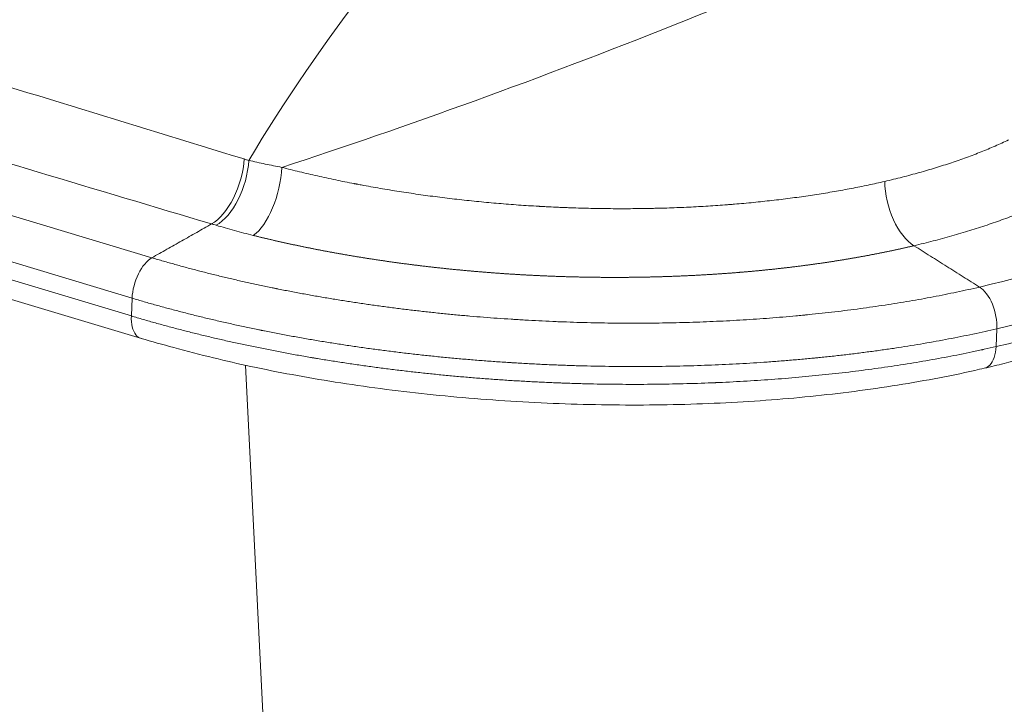
# Model space of a CAD drawing. Units: inches. Extents: x 0.2 to 16.3, y 0.2 to 11.4.
# Drawn here: x 10.7 to 11.1, y 5.2 to 5.5 of the extents above; entities that cross this region are included whole.
import ezdxf

# ---------------------------------------------------------------- set-up
doc = ezdxf.new("R2010")
doc.units = ezdxf.units.IN
doc.header["$MEASUREMENT"] = 0
doc.layers.add('1', color=7, linetype='Continuous', true_color=0xffffff)

msp = doc.modelspace()

# ---------------------------------------------------------------- linework, layer by layer
at = {"layer": '1', "color": 27, "linetype": 'Continuous', "lineweight": 18}
for p, q in [((10.540913, 5.470734), (10.733447, 5.412942)), ((10.725651, 5.397026), (10.515055, 5.460239)), ((10.514756, 5.453236), (10.725352, 5.390023)), ((10.533614, 5.439861), (10.729329, 5.381114)), ((10.725651, 5.397026), (10.725352, 5.390023)), ((11.065907, 5.377969), (11.066207, 5.384972)), ((10.779144, 5.191684), (10.77037, 5.370631))]:
    msp.add_line(p, q, dxfattribs=at)
for centre, major_axis, ratio, start_param, end_param in [((10.892676, 5.506715), (0.150566, 0.17744), 0.2832522, 0.5932621, 2.1155337), ((10.892676, 5.506715), (0.216626, 0.082275), 0.0813264, 4.1594841, 5.632756), ((10.654814, 5.597177), (-2.849083, 0.876167), 0.0353202, 1.5741555, 1.622037), ((10.654405, 5.577033), (-2.851314, 0.855826), 0.038656, 1.5704885, 1.61837), ((10.759202, 5.445839), (0.006306, 0.021126), 0.5138402, 3.6348543, 5.1201586), ((10.773841, 5.441843), (0.005312, 0.021398), 0.4399201, 3.6125331, 5.1363195), ((10.90733, 5.488056), (-0.262609, 0.011237), 0.377996, 2.2042839, 2.5497254), ((10.906807, 5.475829), (0.275339, -0.011781), 0.377996, 5.3458766, 5.6913181), ((10.906507, 5.468826), (-0.275339, 0.011781), 0.377996, 2.2042839, 2.5497254)]:
    msp.add_ellipse(centre, major_axis=major_axis, ratio=ratio, start_param=start_param, end_param=end_param, dxfattribs=at)
for points, degree in [([(11.022023, 5.442979), (11.023197, 5.44325), (11.025523, 5.443802), (11.028952, 5.444656), (11.032321, 5.445535), (11.035631, 5.44644), (11.038881, 5.44737), (11.042072, 5.448325), (11.045205, 5.449306), (11.048278, 5.450312), (11.051293, 5.451343), (11.054249, 5.452399), (11.057146, 5.45348), (11.059985, 5.454587), (11.062763, 5.455719), (11.065482, 5.456876), (11.068141, 5.458059), (11.069874, 5.458865), (11.07073, 5.459273)], 3), ([(10.769833, 5.451803), (10.770445, 5.451616), (10.771057, 5.451429), (10.771668, 5.451242)], 3), ([(10.771668, 5.451242), (10.772716, 5.450997), (10.774826, 5.450515), (10.778038, 5.44982), (10.781296, 5.449151), (10.783498, 5.448724), (10.784607, 5.448514)], 3), ([(11.086933, 5.435663), (11.085995, 5.435216), (11.084096, 5.434331), (11.081182, 5.433032), (11.078202, 5.43176), (11.075157, 5.430515), (11.072047, 5.429296), (11.068872, 5.428105), (11.065633, 5.42694), (11.062329, 5.425802), (11.058961, 5.424691), (11.055528, 5.423607), (11.052031, 5.422549), (11.04847, 5.421518), (11.044843, 5.420514), (11.041151, 5.419537), (11.037394, 5.418587), (11.034845, 5.417972), (11.033559, 5.417669)], 3), ([(10.756956, 5.426238), (10.733447, 5.412942)], 1), ([(10.773378, 5.421714), (10.772127, 5.422025), (10.769642, 5.422656), (10.765967, 5.423635), (10.762346, 5.424645), (10.759968, 5.425339), (10.758787, 5.425692)], 3), ([(11.033559, 5.417669), (11.059361, 5.4014)], 1)]:
    msp.add_open_spline(points, degree=degree, dxfattribs=at)
for points, knots in [([(10.756956, 5.426238), (10.760064, 5.428009), (10.763196, 5.431705), (10.767911, 5.441065), (10.76947, 5.446682), (10.769833, 5.451803)], [0, 0, 0, 0, 0.5, 0.5, 1, 1, 1, 1]), ([(10.784607, 5.448514), (10.785756, 5.448216), (10.788065, 5.447628), (10.791557, 5.446768), (10.79508, 5.445931), (10.797448, 5.445389), (10.799826, 5.444854), (10.802214, 5.444327), (10.805825, 5.443559), (10.809467, 5.442814), (10.811914, 5.442333), (10.81322, 5.442081), (10.813296, 5.442066), (10.81345, 5.442037), (10.813527, 5.442022), (10.813757, 5.441978), (10.814219, 5.44189), (10.815296, 5.441685), (10.817453, 5.441282), (10.820543, 5.440722), (10.824266, 5.440076), (10.826756, 5.439663), (10.829252, 5.439258), (10.830502, 5.439059), (10.833007, 5.438671), (10.835516, 5.438292), (10.839293, 5.437747), (10.843085, 5.437228), (10.84689, 5.436734), (10.850708, 5.436265), (10.85454, 5.435821), (10.858386, 5.435402), (10.860959, 5.43514), (10.863537, 5.434886), (10.864828, 5.434763), (10.867415, 5.434526), (10.870006, 5.434297), (10.873907, 5.43398), (10.877822, 5.433688), (10.88175, 5.433422), (10.884379, 5.433262), (10.885778, 5.433181), (10.885902, 5.433174), (10.886025, 5.433167), (10.886107, 5.433162), (10.886313, 5.433151), (10.886848, 5.433121), (10.888, 5.433057), (10.890302, 5.432937), (10.892927, 5.432813), (10.895548, 5.432703), (10.896857, 5.432652), (10.89882, 5.43258), (10.901433, 5.432492), (10.905343, 5.432387), (10.909244, 5.432309), (10.913136, 5.432257), (10.917019, 5.432233), (10.920892, 5.432235), (10.924756, 5.432263), (10.927326, 5.4323), (10.929251, 5.432334), (10.930534, 5.432359), (10.933096, 5.432417), (10.936293, 5.432507), (10.940121, 5.432642), (10.943938, 5.432804), (10.947747, 5.432993), (10.951546, 5.433208), (10.955336, 5.433451), (10.957856, 5.433632), (10.959193, 5.433733), (10.959272, 5.433739), (10.959429, 5.433751), (10.959665, 5.433768), (10.960215, 5.433811), (10.961313, 5.433897), (10.963502, 5.434074), (10.966609, 5.434344), (10.970306, 5.434693), (10.973972, 5.435068), (10.977607, 5.435468), (10.98121, 5.435894), (10.984783, 5.436345), (10.988324, 5.436821), (10.990664, 5.437155), (10.992994, 5.437498), (10.994154, 5.437673), (10.996464, 5.438032), (10.998763, 5.4384), (11.00218, 5.438977), (11.005567, 5.439579), (11.008922, 5.440207), (11.012247, 5.44086), (11.015539, 5.441539), (11.0188, 5.442244), (11.020953, 5.442731), (11.022023, 5.442979)], [0, 0, 0, 0, 0.015625, 0.03125, 0.046875, 0.0625, 0.0625, 0.078125, 0.09375, 0.109375, 0.125, 0.125, 0.1259766, 0.1259766, 0.1269531, 0.1269531, 0.1289063, 0.1328125, 0.140625, 0.15625, 0.171875, 0.1875, 0.1875, 0.203125, 0.203125, 0.21875, 0.234375, 0.25, 0.265625, 0.28125, 0.296875, 0.3125, 0.328125, 0.328125, 0.34375, 0.34375, 0.359375, 0.375, 0.390625, 0.40625, 0.421875, 0.421875, 0.4228516, 0.4233398, 0.4233398, 0.4238281, 0.4257813, 0.4296875, 0.4375, 0.453125, 0.4609375, 0.46875, 0.46875, 0.484375, 0.5, 0.515625, 0.53125, 0.546875, 0.5625, 0.578125, 0.59375, 0.59375, 0.6015625, 0.609375, 0.625, 0.640625, 0.65625, 0.671875, 0.6875, 0.703125, 0.71875, 0.71875, 0.7197266, 0.7197266, 0.7207031, 0.7226563, 0.7265625, 0.734375, 0.75, 0.765625, 0.78125, 0.796875, 0.8125, 0.828125, 0.84375, 0.859375, 0.859375, 0.875, 0.875, 0.890625, 0.90625, 0.921875, 0.9375, 0.953125, 0.96875, 0.984375, 1, 1, 1, 1]), ([(11.033559, 5.417669), (11.030494, 5.41958), (11.027562, 5.42328), (11.023366, 5.432486), (11.02212, 5.437954), (11.022023, 5.442979)], [0, 0, 0, 0, 0.5, 0.5, 1, 1, 1, 1]), ([(10.758787, 5.425692), (10.758482, 5.425783), (10.758024, 5.42592), (10.757567, 5.426056), (10.757261, 5.426147), (10.757109, 5.426193), (10.756956, 5.426238)], [0, 0, 0, 0, 0.5, 0.75, 0.75, 1, 1, 1, 1]), ([(11.033559, 5.417669), (11.033379, 5.417626), (11.033199, 5.417584), (11.032839, 5.4175), (11.032659, 5.417458), (11.032298, 5.417374), (11.032118, 5.417332), (11.031756, 5.417249), (11.031576, 5.417207), (11.031214, 5.417124), (11.031033, 5.417083), (11.03067, 5.417), (11.030489, 5.416959), (11.030126, 5.416877), (11.029945, 5.416836), (11.029581, 5.416754), (11.029399, 5.416714), (11.029035, 5.416633), (11.028853, 5.416592), (11.028488, 5.416511), (11.028306, 5.416471), (11.027941, 5.416391), (11.027758, 5.416351), (11.027393, 5.416271), (11.02721, 5.416231), (11.026843, 5.416151), (11.02666, 5.416112), (11.026293, 5.416033), (11.02611, 5.415993), (11.025743, 5.415915), (11.025559, 5.415875), (11.025191, 5.415797), (11.025007, 5.415758), (11.024639, 5.41568), (11.024454, 5.415642), (11.024086, 5.415564), (11.023901, 5.415526), (11.023532, 5.415449), (11.023347, 5.41541), (11.022977, 5.415334), (11.022792, 5.415296), (11.022421, 5.41522), (11.022236, 5.415182), (11.021865, 5.415106), (11.021679, 5.415069), (11.021308, 5.414993), (11.021122, 5.414956), (11.02075, 5.414881), (11.020563, 5.414844), (11.020191, 5.41477), (11.020004, 5.414733), (11.019631, 5.414659), (11.019445, 5.414622), (11.019071, 5.414548), (11.018884, 5.414512), (11.01851, 5.414439), (11.018323, 5.414402), (11.017948, 5.41433), (11.01776, 5.414294), (11.017385, 5.414221), (11.017197, 5.414185), (11.016822, 5.414114), (11.016634, 5.414078), (11.016257, 5.414007), (11.016069, 5.413971), (11.015692, 5.4139), (11.015504, 5.413865), (11.015127, 5.413794), (11.014938, 5.413759), (11.01456, 5.413689), (11.014371, 5.413654), (11.013993, 5.413585), (11.013803, 5.41355), (11.013425, 5.413481), (11.013235, 5.413446), (11.012856, 5.413378), (11.012666, 5.413343), (11.012286, 5.413275), (11.012096, 5.413241), (11.011716, 5.413173), (11.011525, 5.413139), (11.011144, 5.413072), (11.010954, 5.413038), (11.010572, 5.412971), (11.010382, 5.412938), (11.01, 5.412871), (11.009809, 5.412838), (11.009426, 5.412772), (11.009235, 5.412739), (11.008852, 5.412673), (11.00866, 5.41264), (11.008277, 5.412575), (11.008085, 5.412542), (11.007701, 5.412478), (11.007509, 5.412445), (11.007125, 5.412381), (11.006932, 5.412349), (11.006547, 5.412285), (11.006355, 5.412253), (11.005969, 5.412189), (11.005777, 5.412157), (11.005391, 5.412094), (11.005198, 5.412063), (11.004811, 5.412), (11.004618, 5.411969), (11.004231, 5.411906), (11.004037, 5.411875), (11.00365, 5.411813), (11.003456, 5.411782), (11.003068, 5.411721), (11.002874, 5.41169), (11.002486, 5.411629), (11.002291, 5.411599), (11.001903, 5.411538), (11.001708, 5.411508), (11.001319, 5.411448), (11.001124, 5.411418), (11.000734, 5.411358), (11.000539, 5.411328), (11.000148, 5.411269), (10.999953, 5.411239), (10.999562, 5.41118), (10.999367, 5.411151), (10.998975, 5.411092), (10.99878, 5.411063), (10.998388, 5.411005), (10.998192, 5.410976), (10.997799, 5.410918), (10.997603, 5.41089), (10.99721, 5.410832), (10.997014, 5.410804), (10.99662, 5.410747), (10.996424, 5.410719), (10.99603, 5.410662), (10.995833, 5.410634), (10.995438, 5.410578), (10.995241, 5.41055), (10.994846, 5.410495), (10.994649, 5.410467), (10.994254, 5.410412), (10.994056, 5.410385), (10.99366, 5.41033), (10.993462, 5.410303), (10.993066, 5.410248), (10.992868, 5.410221), (10.992471, 5.410168), (10.992273, 5.410141), (10.991875, 5.410087), (10.991677, 5.410061), (10.991279, 5.410008), (10.99108, 5.409981), (10.990682, 5.409929), (10.990483, 5.409903), (10.990084, 5.40985), (10.989885, 5.409824), (10.989486, 5.409773), (10.989286, 5.409747), (10.988887, 5.409696), (10.988687, 5.40967), (10.988287, 5.409619), (10.988086, 5.409594), (10.987686, 5.409544), (10.987486, 5.409518), (10.987085, 5.409468), (10.986884, 5.409443), (10.986482, 5.409394), (10.986282, 5.409369), (10.98588, 5.40932), (10.985679, 5.409296), (10.985276, 5.409247), (10.985075, 5.409223), (10.984672, 5.409174), (10.98447, 5.40915), (10.984067, 5.409102), (10.983865, 5.409078), (10.983462, 5.409031), (10.983259, 5.409007), (10.982855, 5.40896), (10.982653, 5.408937), (10.982248, 5.40889), (10.982046, 5.408867), (10.98164, 5.408821), (10.981438, 5.408798), (10.981032, 5.408752), (10.980829, 5.40873), (10.980423, 5.408684), (10.98022, 5.408662), (10.979813, 5.408617), (10.97961, 5.408594), (10.979203, 5.40855), (10.978999, 5.408528), (10.978591, 5.408484), (10.978387, 5.408462), (10.977979, 5.408418), (10.977775, 5.408397), (10.977367, 5.408353), (10.977162, 5.408332), (10.976754, 5.408289), (10.976549, 5.408268), (10.97614, 5.408226), (10.975935, 5.408205), (10.975525, 5.408163), (10.97532, 5.408142), (10.974909, 5.4081), (10.974704, 5.40808), (10.974293, 5.408039), (10.974088, 5.408018), (10.973677, 5.407978), (10.973471, 5.407958), (10.973059, 5.407917), (10.972853, 5.407897), (10.972441, 5.407858), (10.972235, 5.407838), (10.971822, 5.407799), (10.971616, 5.407779), (10.971203, 5.40774), (10.970996, 5.407721), (10.970582, 5.407682), (10.970376, 5.407663), (10.969962, 5.407625), (10.969754, 5.407606), (10.96934, 5.407569), (10.969133, 5.40755), (10.968718, 5.407513), (10.96851, 5.407494), (10.968095, 5.407458), (10.967887, 5.407439), (10.967471, 5.407403), (10.967263, 5.407385), (10.966847, 5.407349), (10.966639, 5.407331), (10.966222, 5.407296), (10.966013, 5.407278), (10.965596, 5.407243), (10.965387, 5.407226), (10.965076, 5.4072), (10.964974, 5.407192), (10.964659, 5.407166), (10.964447, 5.407149), (10.964023, 5.407114), (10.963811, 5.407097), (10.963386, 5.407063), (10.963174, 5.407046), (10.962749, 5.407013), (10.962537, 5.406996), (10.962112, 5.406963), (10.961899, 5.406947), (10.961474, 5.406914), (10.961262, 5.406898), (10.960837, 5.406866), (10.960624, 5.40685), (10.960198, 5.406819), (10.959986, 5.406803), (10.95956, 5.406772), (10.959347, 5.406757), (10.958922, 5.406726), (10.958709, 5.406711), (10.958283, 5.406681), (10.95807, 5.406666), (10.957644, 5.406636), (10.957431, 5.406621), (10.957005, 5.406592), (10.956792, 5.406577), (10.956365, 5.406549), (10.956152, 5.406534), (10.955725, 5.406506), (10.955512, 5.406492), (10.955086, 5.406464), (10.954872, 5.40645), (10.954445, 5.406423), (10.954232, 5.406409), (10.953805, 5.406382), (10.953591, 5.406369), (10.953164, 5.406343), (10.952951, 5.40633), (10.952523, 5.406304), (10.95231, 5.406291), (10.951882, 5.406265), (10.951668, 5.406252), (10.951241, 5.406227), (10.951027, 5.406215), (10.950599, 5.40619), (10.950385, 5.406178), (10.949957, 5.406154), (10.949743, 5.406142), (10.949315, 5.406118), (10.949101, 5.406107), (10.948673, 5.406083), (10.948459, 5.406072), (10.94803, 5.406049), (10.947816, 5.406038), (10.947388, 5.406016), (10.947173, 5.406004), (10.946745, 5.405983), (10.94653, 5.405972), (10.946101, 5.40595), (10.945887, 5.40594), (10.945458, 5.405919), (10.945244, 5.405909), (10.944814, 5.405888), (10.9446, 5.405878), (10.944171, 5.405858), (10.943956, 5.405848), (10.943527, 5.405828), (10.943312, 5.405819), (10.942882, 5.4058), (10.942668, 5.40579), (10.942238, 5.405772), (10.942023, 5.405762), (10.941593, 5.405744), (10.941378, 5.405735), (10.940948, 5.405717), (10.940733, 5.405709), (10.940303, 5.405691), (10.940088, 5.405683), (10.939658, 5.405666), (10.939443, 5.405658), (10.939012, 5.405641), (10.938797, 5.405633), (10.938367, 5.405617), (10.938151, 5.405609), (10.937721, 5.405594), (10.937505, 5.405586), (10.937075, 5.405571), (10.936859, 5.405564), (10.936428, 5.405549), (10.936213, 5.405542), (10.935782, 5.405528), (10.935566, 5.405521), (10.935135, 5.405507), (10.93492, 5.405501), (10.934488, 5.405487), (10.934273, 5.405481), (10.933841, 5.405468), (10.933625, 5.405462), (10.933194, 5.40545), (10.932978, 5.405444), (10.932546, 5.405432), (10.93233, 5.405426), (10.931899, 5.405415), (10.931683, 5.405409), (10.931251, 5.405398), (10.931035, 5.405393), (10.930603, 5.405382), (10.930387, 5.405377), (10.929955, 5.405367), (10.929738, 5.405362), (10.929306, 5.405352), (10.92909, 5.405348), (10.928658, 5.405339), (10.928441, 5.405334), (10.928009, 5.405325), (10.927792, 5.405321), (10.92736, 5.405313), (10.927143, 5.405309), (10.926711, 5.405301), (10.926494, 5.405297), (10.926061, 5.40529), (10.925845, 5.405286), (10.925412, 5.40528), (10.925195, 5.405276), (10.924762, 5.40527), (10.924546, 5.405267), (10.924112, 5.405261), (10.923896, 5.405258), (10.923462, 5.405252), (10.923246, 5.40525), (10.922812, 5.405244), (10.922595, 5.405242), (10.922162, 5.405237), (10.921945, 5.405235), (10.921511, 5.405231), (10.921294, 5.405229), (10.920861, 5.405225), (10.920644, 5.405223), (10.92021, 5.40522), (10.919993, 5.405219), (10.919559, 5.405216), (10.919342, 5.405214), (10.918907, 5.405212), (10.91869, 5.405211), (10.918256, 5.405209), (10.918039, 5.405208), (10.917604, 5.405206), (10.917387, 5.405206), (10.916953, 5.405205), (10.916736, 5.405204), (10.916301, 5.405204), (10.916084, 5.405204), (10.915649, 5.405203), (10.915432, 5.405203), (10.914997, 5.405204), (10.914779, 5.405204), (10.914344, 5.405205), (10.914127, 5.405205), (10.913692, 5.405206), (10.913474, 5.405207), (10.913039, 5.405209), (10.912822, 5.40521), (10.912387, 5.405212), (10.912169, 5.405213), (10.911734, 5.405215), (10.911516, 5.405217), (10.911081, 5.40522), (10.910863, 5.405221), (10.910427, 5.405225), (10.91021, 5.405227), (10.909774, 5.40523), (10.909556, 5.405232), (10.90912, 5.405237), (10.908903, 5.405239), (10.908467, 5.405244), (10.908249, 5.405246), (10.907813, 5.405251), (10.907595, 5.405254), (10.907159, 5.40526), (10.906941, 5.405263), (10.906505, 5.405269), (10.906287, 5.405272), (10.905851, 5.405279), (10.905633, 5.405282), (10.905196, 5.405289), (10.904978, 5.405293), (10.904542, 5.4053), (10.904324, 5.405304), (10.903887, 5.405312), (10.903669, 5.405316), (10.903232, 5.405324), (10.903014, 5.405329), (10.902577, 5.405337), (10.902359, 5.405342), (10.901922, 5.405351), (10.901704, 5.405356), (10.901267, 5.405366), (10.901049, 5.405371), (10.900612, 5.405381), (10.900393, 5.405386), (10.899956, 5.405396), (10.899738, 5.405402), (10.899301, 5.405413), (10.899082, 5.405419), (10.898645, 5.40543), (10.898427, 5.405436), (10.897989, 5.405448), (10.897771, 5.405454), (10.897333, 5.405466), (10.897115, 5.405473), (10.896677, 5.405485), (10.896459, 5.405492), (10.896021, 5.405505), (10.895802, 5.405512), (10.895365, 5.405526), (10.895146, 5.405533), (10.894708, 5.405547), (10.89449, 5.405554), (10.894052, 5.405569), (10.893833, 5.405576), (10.893395, 5.405591), (10.893176, 5.405599), (10.892738, 5.405614), (10.892519, 5.405622), (10.892081, 5.405638), (10.891862, 5.405646), (10.891424, 5.405663), (10.891205, 5.405671), (10.890767, 5.405688), (10.890548, 5.405697), (10.89011, 5.405714), (10.889891, 5.405723), (10.889453, 5.405741), (10.889233, 5.40575), (10.888795, 5.405768), (10.888576, 5.405777), (10.888137, 5.405796), (10.887918, 5.405805), (10.88748, 5.405824), (10.88726, 5.405834), (10.886822, 5.405854), (10.886603, 5.405864), (10.886164, 5.405884), (10.885945, 5.405894), (10.885506, 5.405914), (10.885287, 5.405925), (10.884932, 5.405942), (10.884796, 5.405948), (10.884438, 5.405965), (10.884215, 5.405976), (10.88377, 5.405998), (10.883548, 5.40601), (10.883103, 5.406032), (10.88288, 5.406043), (10.882436, 5.406066), (10.882213, 5.406078), (10.881769, 5.406101), (10.881547, 5.406113), (10.881103, 5.406137), (10.880881, 5.406149), (10.880437, 5.406173), (10.880215, 5.406185), (10.879771, 5.40621), (10.87955, 5.406223), (10.879106, 5.406248), (10.878885, 5.40626), (10.878441, 5.406286), (10.87822, 5.406299), (10.877777, 5.406325), (10.877556, 5.406338), (10.877113, 5.406365), (10.876892, 5.406378), (10.876449, 5.406405), (10.876228, 5.406418), (10.875786, 5.406446), (10.875565, 5.40646), (10.875123, 5.406487), (10.874902, 5.406501), (10.87446, 5.40653), (10.87424, 5.406544), (10.873798, 5.406573), (10.873577, 5.406587), (10.873136, 5.406616), (10.872916, 5.406631), (10.872475, 5.406661), (10.872254, 5.406676), (10.871814, 5.406706), (10.871594, 5.406721), (10.871153, 5.406751), (10.870933, 5.406767), (10.870493, 5.406797), (10.870273, 5.406813), (10.869833, 5.406844), (10.869613, 5.40686), (10.869173, 5.406892), (10.868954, 5.406908), (10.868514, 5.40694), (10.868294, 5.406956), (10.867855, 5.406989), (10.867636, 5.407006), (10.867197, 5.407039), (10.866978, 5.407055), (10.866539, 5.407089), (10.86632, 5.407106), (10.865881, 5.40714), (10.865662, 5.407157), (10.865224, 5.407191), (10.865005, 5.407209), (10.864567, 5.407244), (10.864348, 5.407261), (10.863911, 5.407296), (10.863692, 5.407314), (10.863255, 5.40735), (10.863036, 5.407368), (10.862599, 5.407404), (10.86238, 5.407422), (10.861944, 5.407459), (10.861725, 5.407477), (10.861289, 5.407514), (10.86107, 5.407533), (10.860634, 5.40757), (10.860416, 5.407589), (10.85998, 5.407627), (10.859762, 5.407646), (10.859326, 5.407684), (10.859108, 5.407704), (10.858673, 5.407742), (10.858455, 5.407762), (10.85802, 5.407801), (10.857802, 5.407821), (10.857367, 5.40786), (10.85715, 5.40788), (10.856715, 5.40792), (10.856498, 5.407941), (10.856063, 5.407981), (10.855846, 5.408001), (10.855412, 5.408042), (10.855195, 5.408063), (10.854761, 5.408104), (10.854544, 5.408125), (10.854111, 5.408167), (10.853894, 5.408188), (10.85346, 5.40823), (10.853244, 5.408251), (10.852811, 5.408294), (10.852594, 5.408315), (10.852161, 5.408358), (10.851945, 5.40838), (10.851512, 5.408423), (10.851296, 5.408445), (10.850864, 5.408489), (10.850648, 5.408511), (10.850216, 5.408556), (10.85, 5.408578), (10.849568, 5.408623), (10.849352, 5.408645), (10.848921, 5.40869), (10.848705, 5.408713), (10.848274, 5.408759), (10.848058, 5.408782), (10.847627, 5.408828), (10.847412, 5.408851), (10.846981, 5.408897), (10.846766, 5.408921), (10.846336, 5.408968), (10.846121, 5.408991), (10.84569, 5.409038), (10.845475, 5.409062), (10.845046, 5.40911), (10.844831, 5.409134), (10.844401, 5.409182), (10.844187, 5.409206), (10.843757, 5.409255), (10.843543, 5.409279), (10.843114, 5.409328), (10.842899, 5.409353), (10.842471, 5.409402), (10.842256, 5.409427), (10.841828, 5.409477), (10.841614, 5.409502), (10.841186, 5.409552), (10.840972, 5.409578), (10.840544, 5.409628), (10.84033, 5.409654), (10.839902, 5.409705), (10.839688, 5.409731), (10.839261, 5.409782), (10.839048, 5.409808), (10.838621, 5.40986), (10.838407, 5.409886), (10.83798, 5.409939), (10.837767, 5.409965), (10.837341, 5.410018), (10.837127, 5.410044), (10.836701, 5.410098), (10.836488, 5.410124), (10.836062, 5.410178), (10.83585, 5.410205), (10.835424, 5.410259), (10.835211, 5.410286), (10.834786, 5.410341), (10.834573, 5.410368), (10.834148, 5.410423), (10.833936, 5.410451), (10.833511, 5.410506), (10.833299, 5.410534), (10.832875, 5.41059), (10.832662, 5.410618), (10.832238, 5.410674), (10.832026, 5.410702), (10.831602, 5.410759), (10.831391, 5.410787), (10.830967, 5.410844), (10.830755, 5.410873), (10.830332, 5.41093), (10.830121, 5.410959), (10.829698, 5.411017), (10.829486, 5.411046), (10.829064, 5.411104), (10.828852, 5.411134), (10.82843, 5.411192), (10.828219, 5.411222), (10.827797, 5.411281), (10.827586, 5.411311), (10.827164, 5.41137), (10.826953, 5.4114), (10.826532, 5.41146), (10.826321, 5.41149), (10.8259, 5.411551), (10.82569, 5.411581), (10.825269, 5.411642), (10.825058, 5.411672), (10.824638, 5.411734), (10.824428, 5.411764), (10.824007, 5.411826), (10.823797, 5.411857), (10.823377, 5.411919), (10.823167, 5.41195), (10.822748, 5.412013), (10.822538, 5.412044), (10.822119, 5.412107), (10.821909, 5.412139), (10.82149, 5.412202), (10.821281, 5.412234), (10.820862, 5.412298), (10.820653, 5.41233), (10.820234, 5.412394), (10.820025, 5.412426), (10.819607, 5.412491), (10.819398, 5.412523), (10.81898, 5.412588), (10.818771, 5.412621), (10.818354, 5.412686), (10.818145, 5.412719), (10.817728, 5.412785), (10.817519, 5.412818), (10.817103, 5.412884), (10.816894, 5.412918), (10.816478, 5.412984), (10.816269, 5.413018), (10.815853, 5.413085), (10.815645, 5.413119), (10.815229, 5.413186), (10.815021, 5.41322), (10.814606, 5.413288), (10.814398, 5.413322), (10.813983, 5.413391), (10.813775, 5.413425), (10.81336, 5.413494), (10.813153, 5.413528), (10.812738, 5.413598), (10.812531, 5.413632), (10.812117, 5.413702), (10.811909, 5.413737), (10.811495, 5.413807), (10.811289, 5.413842), (10.810875, 5.413913), (10.810668, 5.413948), (10.810255, 5.414019), (10.810048, 5.414055), (10.809635, 5.414126), (10.809429, 5.414162), (10.809016, 5.414234), (10.80881, 5.41427), (10.808397, 5.414342), (10.808191, 5.414378), (10.807779, 5.414451), (10.807573, 5.414487), (10.807161, 5.41456), (10.806955, 5.414597), (10.806544, 5.41467), (10.806338, 5.414707), (10.805927, 5.414781), (10.805722, 5.414818), (10.80532, 5.41489), (10.805125, 5.414926), (10.804723, 5.414999), (10.804517, 5.415037), (10.804106, 5.415112), (10.803901, 5.41515), (10.80349, 5.415225), (10.803285, 5.415263), (10.802875, 5.415339), (10.80267, 5.415378), (10.802261, 5.415454), (10.802056, 5.415492), (10.801647, 5.415569), (10.801443, 5.415608), (10.801035, 5.415685), (10.80083, 5.415724), (10.800422, 5.415801), (10.800219, 5.41584), (10.799811, 5.415918), (10.799608, 5.415957), (10.799201, 5.416036), (10.798997, 5.416075), (10.798591, 5.416154), (10.798388, 5.416193), (10.797982, 5.416273), (10.797779, 5.416312), (10.797374, 5.416392), (10.797171, 5.416432), (10.796766, 5.416512), (10.796564, 5.416552), (10.79616, 5.416632), (10.795958, 5.416673), (10.795554, 5.416753), (10.795352, 5.416794), (10.794949, 5.416875), (10.794747, 5.416916), (10.794344, 5.416997), (10.794143, 5.417038), (10.793741, 5.41712), (10.79354, 5.417161), (10.793138, 5.417243), (10.792937, 5.417284), (10.792536, 5.417367), (10.792335, 5.417409), (10.791935, 5.417492), (10.791734, 5.417533), (10.791334, 5.417617), (10.791134, 5.417659), (10.790734, 5.417742), (10.790535, 5.417784), (10.790135, 5.417869), (10.789936, 5.417911), (10.789537, 5.417995), (10.789338, 5.418038), (10.78894, 5.418123), (10.788741, 5.418165), (10.788343, 5.418251), (10.788145, 5.418294), (10.787748, 5.418379), (10.787549, 5.418422), (10.787153, 5.418509), (10.786954, 5.418552), (10.786558, 5.418638), (10.786361, 5.418682), (10.785965, 5.418769), (10.785767, 5.418812), (10.785372, 5.418899), (10.785175, 5.418943), (10.784781, 5.419031), (10.784583, 5.419075), (10.78419, 5.419163), (10.783993, 5.419207), (10.783599, 5.419295), (10.783403, 5.41934), (10.78301, 5.419429), (10.782814, 5.419473), (10.782421, 5.419562), (10.782225, 5.419607), (10.781833, 5.419697), (10.781638, 5.419742), (10.781246, 5.419832), (10.781051, 5.419877), (10.78066, 5.419967), (10.780465, 5.420012), (10.780074, 5.420103), (10.77988, 5.420149), (10.77949, 5.42024), (10.779295, 5.420285), (10.778906, 5.420377), (10.778712, 5.420423), (10.778323, 5.420515), (10.778129, 5.420561), (10.777741, 5.420653), (10.777547, 5.420699), (10.777159, 5.420792), (10.776966, 5.420838), (10.776579, 5.420931), (10.776385, 5.420978), (10.775999, 5.421071), (10.775806, 5.421118), (10.77542, 5.421212), (10.775227, 5.421259), (10.774841, 5.421353), (10.774649, 5.4214), (10.774264, 5.421495), (10.774072, 5.421542), (10.773712, 5.421631), (10.773545, 5.421672), (10.773378, 5.421714)], [0, 0, 0, 0, 0.002395, 0.002395, 0.0047898, 0.0047898, 0.0071846, 0.0071846, 0.0095794, 0.0095794, 0.0119743, 0.0119743, 0.0143691, 0.0143691, 0.016764, 0.016764, 0.0191588, 0.0191588, 0.0215537, 0.0215537, 0.0239485, 0.0239485, 0.0263433, 0.0263433, 0.0287381, 0.0287381, 0.0311329, 0.0311329, 0.0335276, 0.0335276, 0.0359223, 0.0359223, 0.038317, 0.038317, 0.0407116, 0.0407116, 0.0431062, 0.0431062, 0.0455007, 0.0455007, 0.0478952, 0.0478952, 0.0502896, 0.0502896, 0.0526839, 0.0526839, 0.0550782, 0.0550782, 0.0574724, 0.0574724, 0.0598665, 0.0598665, 0.0622606, 0.0622606, 0.0646545, 0.0646545, 0.0670484, 0.0670484, 0.0694422, 0.0694422, 0.0718359, 0.0718359, 0.0742294, 0.0742294, 0.0766229, 0.0766229, 0.0790163, 0.0790163, 0.0814095, 0.0814095, 0.0838026, 0.0838026, 0.0861956, 0.0861956, 0.0885885, 0.0885885, 0.0909812, 0.0909812, 0.0933738, 0.0933738, 0.0957663, 0.0957663, 0.0981586, 0.0981586, 0.1005507, 0.1005507, 0.1029427, 0.1029427, 0.1053346, 0.1053346, 0.1077263, 0.1077263, 0.1101178, 0.1101178, 0.1125091, 0.1125091, 0.1149003, 0.1149003, 0.1172912, 0.1172912, 0.119682, 0.119682, 0.1220727, 0.1220727, 0.1244631, 0.1244631, 0.1268533, 0.1268533, 0.1292433, 0.1292433, 0.1316331, 0.1316331, 0.1340227, 0.1340227, 0.1364121, 0.1364121, 0.1388012, 0.1388012, 0.1411902, 0.1411902, 0.1435789, 0.1435789, 0.1459673, 0.1459673, 0.1483556, 0.1483556, 0.1507436, 0.1507436, 0.1531313, 0.1531313, 0.1555188, 0.1555188, 0.1579061, 0.1579061, 0.1602931, 0.1602931, 0.1626798, 0.1626798, 0.1650662, 0.1650662, 0.1674524, 0.1674524, 0.1698383, 0.1698383, 0.172224, 0.172224, 0.1746093, 0.1746093, 0.1769944, 0.1769944, 0.1793792, 0.1793792, 0.1817636, 0.1817636, 0.1841478, 0.1841478, 0.1865317, 0.1865317, 0.1889152, 0.1889152, 0.1912985, 0.1912985, 0.1936814, 0.1936814, 0.196064, 0.196064, 0.1984463, 0.1984463, 0.2008283, 0.2008283, 0.2032099, 0.2032099, 0.2055911, 0.2055911, 0.2079721, 0.2079721, 0.2103526, 0.2103526, 0.2127329, 0.2127329, 0.2151127, 0.2151127, 0.2174923, 0.2174923, 0.2198714, 0.2198714, 0.2222502, 0.2222502, 0.2246286, 0.2246286, 0.2270066, 0.2270066, 0.2293842, 0.2293842, 0.2317615, 0.2317615, 0.2341383, 0.2341383, 0.2365148, 0.2365148, 0.2388908, 0.2388908, 0.2412665, 0.2412665, 0.2436417, 0.2436417, 0.2460165, 0.2460165, 0.2483909, 0.2483909, 0.2507649, 0.2507649, 0.2531385, 0.2531385, 0.2555116, 0.2555116, 0.2578842, 0.2578842, 0.2602565, 0.2602565, 0.2626282, 0.2626282, 0.2649995, 0.2649995, 0.2673704, 0.2673704, 0.2697407, 0.2697407, 0.2721107, 0.2721107, 0.2744802, 0.2744802, 0.2768492, 0.2768492, 0.2792178, 0.2792178, 0.2803795, 0.2803795, 0.2827833, 0.2827833, 0.2851872, 0.2851872, 0.287591, 0.287591, 0.2899949, 0.2899949, 0.2923989, 0.2923989, 0.2948028, 0.2948028, 0.2972068, 0.2972068, 0.2996107, 0.2996107, 0.3020147, 0.3020147, 0.3044186, 0.3044186, 0.3068226, 0.3068226, 0.3092265, 0.3092265, 0.3116304, 0.3116304, 0.3140343, 0.3140343, 0.3164382, 0.3164382, 0.3188421, 0.3188421, 0.3212459, 0.3212459, 0.3236496, 0.3236496, 0.3260534, 0.3260534, 0.328457, 0.328457, 0.3308607, 0.3308607, 0.3332642, 0.3332642, 0.3356677, 0.3356677, 0.3380712, 0.3380712, 0.3404746, 0.3404746, 0.3428779, 0.3428779, 0.3452811, 0.3452811, 0.3476842, 0.3476842, 0.3500873, 0.3500873, 0.3524902, 0.3524902, 0.3548931, 0.3548931, 0.3572958, 0.3572958, 0.3596985, 0.3596985, 0.362101, 0.362101, 0.3645034, 0.3645034, 0.3669058, 0.3669058, 0.3693079, 0.3693079, 0.37171, 0.37171, 0.3741119, 0.3741119, 0.3765137, 0.3765137, 0.3789154, 0.3789154, 0.3813169, 0.3813169, 0.3837182, 0.3837182, 0.3861194, 0.3861194, 0.3885205, 0.3885205, 0.3909213, 0.3909213, 0.393322, 0.393322, 0.3957226, 0.3957226, 0.398123, 0.398123, 0.4005231, 0.4005231, 0.4029231, 0.4029231, 0.4053229, 0.4053229, 0.4077225, 0.4077225, 0.4101219, 0.4101219, 0.4125211, 0.4125211, 0.4149201, 0.4149201, 0.4173189, 0.4173189, 0.4197175, 0.4197175, 0.4221159, 0.4221159, 0.424514, 0.424514, 0.4269119, 0.4269119, 0.4293096, 0.4293096, 0.431707, 0.431707, 0.4341042, 0.4341042, 0.4365012, 0.4365012, 0.4388979, 0.4388979, 0.4412943, 0.4412943, 0.4436905, 0.4436905, 0.4460864, 0.4460864, 0.4484821, 0.4484821, 0.4508775, 0.4508775, 0.4532726, 0.4532726, 0.4556674, 0.4556674, 0.458062, 0.458062, 0.4604562, 0.4604562, 0.4628502, 0.4628502, 0.4652438, 0.4652438, 0.4676372, 0.4676372, 0.4700303, 0.4700303, 0.472423, 0.472423, 0.4748154, 0.4748154, 0.4772075, 0.4772075, 0.4795993, 0.4795993, 0.4819908, 0.4819908, 0.4843819, 0.4843819, 0.4867727, 0.4867727, 0.4891631, 0.4891631, 0.4915532, 0.4915532, 0.4939429, 0.4939429, 0.4963323, 0.4963323, 0.4987213, 0.4987213, 0.50111, 0.50111, 0.5034983, 0.5034983, 0.5058862, 0.5058862, 0.5082737, 0.5082737, 0.5106608, 0.5106608, 0.5130476, 0.5130476, 0.5154339, 0.5154339, 0.5178199, 0.5178199, 0.5202055, 0.5202055, 0.5225906, 0.5225906, 0.5249753, 0.5249753, 0.5273596, 0.5273596, 0.5297435, 0.5297435, 0.532127, 0.532127, 0.53451, 0.53451, 0.5368926, 0.5368926, 0.5392749, 0.5392749, 0.5416566, 0.5416566, 0.544038, 0.544038, 0.5464189, 0.5464189, 0.5487993, 0.5487993, 0.5511793, 0.5511793, 0.5535588, 0.5535588, 0.5559379, 0.5559379, 0.5583165, 0.5583165, 0.5606946, 0.5606946, 0.5630722, 0.5630722, 0.5654494, 0.5654494, 0.567826, 0.567826, 0.5702022, 0.5702022, 0.5725778, 0.5725778, 0.574953, 0.574953, 0.5764209, 0.5764209, 0.5788309, 0.5788309, 0.581241, 0.581241, 0.5836511, 0.5836511, 0.5860612, 0.5860612, 0.5884713, 0.5884713, 0.5908815, 0.5908815, 0.5932916, 0.5932916, 0.5957017, 0.5957017, 0.5981119, 0.5981119, 0.600522, 0.600522, 0.6029321, 0.6029321, 0.6053422, 0.6053422, 0.6077522, 0.6077522, 0.6101623, 0.6101623, 0.6125723, 0.6125723, 0.6149822, 0.6149822, 0.6173922, 0.6173922, 0.6198021, 0.6198021, 0.6222119, 0.6222119, 0.6246217, 0.6246217, 0.6270314, 0.6270314, 0.629441, 0.629441, 0.6318506, 0.6318506, 0.6342601, 0.6342601, 0.6366695, 0.6366695, 0.6390789, 0.6390789, 0.6414882, 0.6414882, 0.6438973, 0.6438973, 0.6463064, 0.6463064, 0.6487154, 0.6487154, 0.6511242, 0.6511242, 0.653533, 0.653533, 0.6559417, 0.6559417, 0.6583502, 0.6583502, 0.6607586, 0.6607586, 0.6631669, 0.6631669, 0.665575, 0.665575, 0.667983, 0.667983, 0.6703909, 0.6703909, 0.6727986, 0.6727986, 0.6752062, 0.6752062, 0.6776136, 0.6776136, 0.6800208, 0.6800208, 0.6824279, 0.6824279, 0.6848349, 0.6848349, 0.6872416, 0.6872416, 0.6896482, 0.6896482, 0.6920546, 0.6920546, 0.6944608, 0.6944608, 0.6968668, 0.6968668, 0.6992727, 0.6992727, 0.7016783, 0.7016783, 0.7040837, 0.7040837, 0.706489, 0.706489, 0.708894, 0.708894, 0.7112988, 0.7112988, 0.7137034, 0.7137034, 0.7161077, 0.7161077, 0.7185118, 0.7185118, 0.7209157, 0.7209157, 0.7233194, 0.7233194, 0.7257228, 0.7257228, 0.7281259, 0.7281259, 0.7305288, 0.7305288, 0.7329315, 0.7329315, 0.7353339, 0.7353339, 0.737736, 0.737736, 0.7401378, 0.7401378, 0.7425394, 0.7425394, 0.7449407, 0.7449407, 0.7473417, 0.7473417, 0.7497425, 0.7497425, 0.7521429, 0.7521429, 0.754543, 0.754543, 0.7569429, 0.7569429, 0.7593424, 0.7593424, 0.7617416, 0.7617416, 0.7641405, 0.7641405, 0.7665391, 0.7665391, 0.7689374, 0.7689374, 0.7713353, 0.7713353, 0.7737329, 0.7737329, 0.7761302, 0.7761302, 0.7785271, 0.7785271, 0.7809237, 0.7809237, 0.7833199, 0.7833199, 0.7857158, 0.7857158, 0.7881113, 0.7881113, 0.7905064, 0.7905064, 0.7929012, 0.7929012, 0.7952956, 0.7952956, 0.7976896, 0.7976896, 0.8000833, 0.8000833, 0.8024765, 0.8024765, 0.8048694, 0.8048694, 0.8072619, 0.8072619, 0.809654, 0.809654, 0.8120457, 0.8120457, 0.814437, 0.814437, 0.8168279, 0.8168279, 0.8192183, 0.8192183, 0.8216084, 0.8216084, 0.823998, 0.823998, 0.8263871, 0.8263871, 0.8287759, 0.8287759, 0.8311642, 0.8311642, 0.833552, 0.833552, 0.8359394, 0.8359394, 0.8383264, 0.8383264, 0.8407128, 0.8407128, 0.8430989, 0.8430989, 0.8454844, 0.8454844, 0.8478695, 0.8478695, 0.8502541, 0.8502541, 0.8526382, 0.8526382, 0.8550218, 0.8550218, 0.857405, 0.857405, 0.8597876, 0.8597876, 0.8621698, 0.8621698, 0.8645514, 0.8645514, 0.8669325, 0.8669325, 0.8693132, 0.8693132, 0.8716933, 0.8716933, 0.8739646, 0.8739646, 0.8763501, 0.8763501, 0.8787357, 0.8787357, 0.8811213, 0.8811213, 0.8835068, 0.8835068, 0.8858924, 0.8858924, 0.888278, 0.888278, 0.8906635, 0.8906635, 0.893049, 0.893049, 0.8954346, 0.8954346, 0.8978201, 0.8978201, 0.9002055, 0.9002055, 0.902591, 0.902591, 0.9049764, 0.9049764, 0.9073617, 0.9073617, 0.909747, 0.909747, 0.9121323, 0.9121323, 0.9145175, 0.9145175, 0.9169026, 0.9169026, 0.9192877, 0.9192877, 0.9216727, 0.9216727, 0.9240577, 0.9240577, 0.9264425, 0.9264425, 0.9288273, 0.9288273, 0.931212, 0.931212, 0.9335966, 0.9335966, 0.9359811, 0.9359811, 0.9383656, 0.9383656, 0.9407499, 0.9407499, 0.943134, 0.943134, 0.9455181, 0.9455181, 0.9479021, 0.9479021, 0.9502859, 0.9502859, 0.9526696, 0.9526696, 0.9550532, 0.9550532, 0.9574366, 0.9574366, 0.9598199, 0.9598199, 0.962203, 0.962203, 0.964586, 0.964586, 0.9669689, 0.9669689, 0.9693515, 0.9693515, 0.9717341, 0.9717341, 0.9741164, 0.9741164, 0.9764986, 0.9764986, 0.9788806, 0.9788806, 0.9812624, 0.9812624, 0.983644, 0.983644, 0.9860254, 0.9860254, 0.9884067, 0.9884067, 0.9907877, 0.9907877, 0.9931685, 0.9931685, 0.9955492, 0.9955492, 0.9979296, 0.9979296, 1, 1, 1, 1]), ([(10.725651, 5.397026), (10.725785, 5.400154), (10.726693, 5.403657), (10.729565, 5.409521), (10.731513, 5.411849), (10.733447, 5.412942)], [0, 0, 0, 0, 0.5, 0.5, 1, 1, 1, 1]), ([(10.733447, 5.412942), (10.734942, 5.412494), (10.736446, 5.41205), (10.73947, 5.411175), (10.742512, 5.41031), (10.747125, 5.409046), (10.751788, 5.407814), (10.756503, 5.406614), (10.761268, 5.405448), (10.766083, 5.404313), (10.769328, 5.403579), (10.772589, 5.402855), (10.775867, 5.402142), (10.779593, 5.401365), (10.781781, 5.40092), (10.782354, 5.400805), (10.782563, 5.400763), (10.782668, 5.400742), (10.782929, 5.400689), (10.783973, 5.40048), (10.78502, 5.400273), (10.787534, 5.399781), (10.790895, 5.399138), (10.795961, 5.398211), (10.801052, 5.397321), (10.805315, 5.39661), (10.807882, 5.396198), (10.809596, 5.395926), (10.810454, 5.395792), (10.81303, 5.395393), (10.816473, 5.394874), (10.821663, 5.394132), (10.826877, 5.393427), (10.832115, 5.392758), (10.837377, 5.392126), (10.842665, 5.39153), (10.846206, 5.391158), (10.849755, 5.390798), (10.851534, 5.390624), (10.855099, 5.390289), (10.858673, 5.389966), (10.864059, 5.389519), (10.86947, 5.389109), (10.873207, 5.388854), (10.875137, 5.388729), (10.875365, 5.388715), (10.875478, 5.388707), (10.875819, 5.388686), (10.8765, 5.388642), (10.87809, 5.388544), (10.879454, 5.388463), (10.882181, 5.388307), (10.885818, 5.388111), (10.890367, 5.3879), (10.893554, 5.38777), (10.895147, 5.387709), (10.895944, 5.38768), (10.896342, 5.387665), (10.896513, 5.387659), (10.896627, 5.387655), (10.896684, 5.387653), (10.898563, 5.387586), (10.9022, 5.387471), (10.907637, 5.387337), (10.913057, 5.387244), (10.918458, 5.38719), (10.923843, 5.387175), (10.929209, 5.3872), (10.933666, 5.387253), (10.936334, 5.387299), (10.938111, 5.387333), (10.938999, 5.387352), (10.94166, 5.387413), (10.945203, 5.387507), (10.950499, 5.387687), (10.955778, 5.387907), (10.961039, 5.388165), (10.966283, 5.388463), (10.971509, 5.3888), (10.974981, 5.389051), (10.978447, 5.389315), (10.980177, 5.389453), (10.983631, 5.389744), (10.986217, 5.389972), (10.989011, 5.390236), (10.990084, 5.39034), (10.990406, 5.390371), (10.990514, 5.390382), (10.990728, 5.390403), (10.991264, 5.390456), (10.9918, 5.390509), (10.993939, 5.390724), (10.997344, 5.39108), (11.002404, 5.391652), (11.007416, 5.392262), (11.012379, 5.392908), (11.015656, 5.393363), (11.018917, 5.393831), (11.020539, 5.394071), (11.023768, 5.394563), (11.026981, 5.395067), (11.031752, 5.39586), (11.036476, 5.39669), (11.041151, 5.397557), (11.045779, 5.39846), (11.050358, 5.399401), (11.054888, 5.400379), (11.057875, 5.401055), (11.059361, 5.4014)], [0, 0, 0, 0, 0.015625, 0.015625, 0.03125, 0.046875, 0.0625, 0.078125, 0.09375, 0.109375, 0.125, 0.125, 0.140625, 0.15625, 0.1601563, 0.1611328, 0.1616211, 0.1621094, 0.1621094, 0.1640625, 0.171875, 0.171875, 0.1875, 0.203125, 0.21875, 0.234375, 0.2421875, 0.2421875, 0.25, 0.25, 0.265625, 0.28125, 0.296875, 0.3125, 0.328125, 0.34375, 0.359375, 0.359375, 0.375, 0.375, 0.390625, 0.40625, 0.421875, 0.4375, 0.4384766, 0.4384766, 0.4394531, 0.4394531, 0.4414063, 0.4453125, 0.453125, 0.453125, 0.46875, 0.484375, 0.4921875, 0.4960937, 0.4980469, 0.4990234, 0.4995117, 0.4995117, 0.5, 0.5, 0.515625, 0.53125, 0.546875, 0.5625, 0.578125, 0.59375, 0.609375, 0.6171875, 0.6171875, 0.625, 0.625, 0.640625, 0.65625, 0.671875, 0.6875, 0.703125, 0.71875, 0.734375, 0.734375, 0.75, 0.75, 0.765625, 0.7734375, 0.7753906, 0.7753906, 0.7763672, 0.7763672, 0.7773438, 0.78125, 0.78125, 0.796875, 0.8125, 0.828125, 0.84375, 0.859375, 0.859375, 0.875, 0.875, 0.890625, 0.90625, 0.921875, 0.9375, 0.953125, 0.96875, 0.984375, 1, 1, 1, 1]), ([(11.066207, 5.384972), (11.066341, 5.388101), (11.065689, 5.391658), (11.063167, 5.397711), (11.061311, 5.400171), (11.059361, 5.4014)], [0, 0, 0, 0, 0.5, 0.5, 1, 1, 1, 1]), ([(11.066207, 5.384972), (11.064655, 5.384612), (11.061533, 5.383905), (11.056799, 5.382883), (11.052015, 5.3819), (11.04718, 5.380956), (11.042294, 5.38005), (11.037359, 5.379183), (11.032373, 5.378354), (11.029016, 5.377827), (11.025642, 5.377313), (11.023947, 5.377062), (11.020539, 5.376574), (11.017115, 5.376098), (11.011929, 5.375423), (11.006693, 5.374786), (11.001406, 5.374188), (10.997402, 5.373769), (10.994941, 5.373524), (10.994268, 5.373458), (10.99382, 5.373414), (10.993595, 5.373392), (10.992473, 5.373284), (10.991575, 5.3732), (10.988878, 5.372951), (10.987076, 5.372792), (10.983467, 5.372488), (10.981659, 5.372343), (10.978037, 5.372066), (10.974409, 5.371804), (10.968949, 5.371452), (10.96347, 5.371141), (10.957972, 5.370871), (10.952457, 5.370641), (10.946922, 5.370453), (10.942295, 5.370329), (10.939512, 5.370271), (10.937655, 5.370235), (10.934868, 5.370186), (10.93021, 5.370131), (10.924603, 5.370105), (10.918977, 5.37012), (10.913332, 5.370176), (10.907669, 5.370274), (10.901988, 5.370413), (10.898128, 5.370536), (10.896105, 5.370608), (10.895868, 5.370616), (10.895451, 5.370631), (10.894618, 5.370662), (10.892953, 5.370725), (10.891526, 5.370784), (10.888673, 5.370906), (10.88487, 5.371082), (10.880119, 5.371337), (10.876795, 5.371534), (10.875134, 5.371637), (10.874303, 5.371689), (10.873947, 5.371712), (10.87371, 5.371727), (10.873591, 5.371735), (10.871575, 5.371865), (10.867788, 5.372124), (10.862133, 5.372552), (10.856506, 5.373019), (10.852771, 5.373356), (10.849045, 5.373707), (10.847186, 5.373888), (10.843477, 5.374264), (10.839777, 5.374653), (10.834252, 5.375275), (10.828753, 5.375936), (10.82328, 5.376634), (10.817831, 5.377371), (10.812409, 5.378146), (10.807911, 5.378825), (10.805222, 5.379246), (10.803432, 5.37953), (10.802537, 5.379673), (10.799858, 5.380109), (10.796294, 5.380703), (10.790974, 5.381633), (10.785681, 5.382601), (10.781291, 5.383441), (10.778448, 5.384003), (10.777357, 5.384222), (10.777084, 5.384277), (10.776975, 5.384299), (10.776757, 5.384343), (10.776157, 5.384464), (10.775613, 5.384574), (10.773438, 5.385019), (10.769977, 5.38574), (10.766552, 5.386485), (10.763144, 5.387241), (10.759754, 5.388009), (10.754722, 5.389194), (10.749743, 5.390413), (10.744817, 5.391667), (10.739943, 5.392954), (10.735123, 5.394275), (10.730356, 5.39563), (10.727214, 5.396557), (10.725651, 5.397026)], [0, 0, 0, 0, 0.015625, 0.03125, 0.046875, 0.0625, 0.078125, 0.09375, 0.109375, 0.125, 0.125, 0.140625, 0.140625, 0.15625, 0.171875, 0.1875, 0.203125, 0.21875, 0.2226562, 0.2246094, 0.2246094, 0.2265625, 0.2265625, 0.234375, 0.234375, 0.25, 0.25, 0.265625, 0.265625, 0.28125, 0.296875, 0.3125, 0.328125, 0.34375, 0.359375, 0.375, 0.3828125, 0.3828125, 0.390625, 0.40625, 0.421875, 0.4375, 0.453125, 0.46875, 0.484375, 0.5, 0.5004883, 0.5009766, 0.5019531, 0.5039062, 0.5078125, 0.515625, 0.515625, 0.53125, 0.546875, 0.5546875, 0.5585937, 0.5605469, 0.5615234, 0.5615234, 0.5625, 0.5625, 0.578125, 0.59375, 0.609375, 0.625, 0.625, 0.640625, 0.640625, 0.65625, 0.671875, 0.6875, 0.703125, 0.71875, 0.734375, 0.75, 0.7578125, 0.7578125, 0.765625, 0.765625, 0.78125, 0.796875, 0.8125, 0.828125, 0.8359375, 0.8378906, 0.8378906, 0.8383789, 0.8388672, 0.8398437, 0.84375, 0.84375, 0.859375, 0.875, 0.875, 0.890625, 0.90625, 0.921875, 0.9375, 0.953125, 0.96875, 0.984375, 1, 1, 1, 1]), ([(10.729202, 5.381166), (10.728406, 5.381379), (10.727689, 5.381862), (10.725859, 5.384177), (10.725218, 5.386894), (10.725352, 5.390023)], [0, 0, 0, 0, 0.3204827, 0.3204827, 1, 1, 1, 1]), ([(10.725352, 5.390023), (10.726916, 5.389553), (10.730062, 5.388626), (10.73483, 5.38727), (10.739648, 5.385949), (10.744516, 5.384664), (10.749433, 5.383413), (10.754399, 5.382197), (10.759414, 5.381015), (10.76279, 5.380251), (10.766182, 5.379498), (10.769591, 5.378756), (10.774753, 5.377678), (10.779964, 5.376635), (10.785224, 5.375627), (10.790535, 5.374655), (10.794555, 5.373951), (10.796914, 5.373551), (10.797532, 5.373446), (10.797701, 5.373418), (10.797814, 5.373399), (10.798095, 5.373352), (10.799277, 5.373154), (10.800404, 5.372969), (10.803111, 5.372528), (10.804919, 5.372241), (10.80854, 5.371681), (10.812168, 5.371135), (10.817627, 5.370355), (10.823104, 5.369615), (10.828599, 5.368915), (10.834112, 5.368254), (10.839643, 5.367632), (10.844266, 5.367147), (10.847047, 5.366871), (10.848902, 5.36669), (10.849831, 5.366601), (10.852618, 5.36634), (10.85634, 5.366004), (10.861942, 5.36554), (10.867561, 5.365116), (10.873197, 5.364731), (10.878852, 5.364386), (10.884525, 5.364081), (10.889267, 5.363861), (10.892595, 5.363725), (10.894261, 5.363661), (10.895094, 5.36363), (10.895511, 5.363615), (10.89569, 5.363609), (10.895809, 5.363604), (10.895869, 5.363602), (10.897834, 5.363533), (10.901643, 5.363411), (10.907344, 5.363271), (10.913033, 5.363173), (10.918711, 5.363117), (10.924378, 5.363102), (10.930033, 5.363129), (10.933796, 5.363174), (10.937555, 5.363234), (10.939432, 5.36327), (10.943183, 5.363358), (10.946931, 5.363459), (10.951605, 5.36362), (10.954406, 5.363733), (10.955455, 5.363777), (10.955572, 5.363782), (10.955805, 5.363792), (10.956155, 5.363807), (10.95697, 5.363843), (10.957668, 5.363874), (10.959992, 5.363981), (10.963695, 5.364166), (10.969207, 5.364483), (10.974676, 5.36484), (10.978294, 5.365104), (10.981898, 5.365382), (10.983692, 5.365527), (10.987268, 5.365831), (10.990829, 5.366148), (10.996129, 5.366663), (11.001388, 5.367216), (11.006605, 5.367808), (11.01178, 5.368438), (11.016913, 5.369108), (11.022005, 5.369816), (11.025372, 5.370314), (11.028725, 5.370826), (11.032064, 5.37135), (11.03703, 5.372175), (11.041954, 5.37304), (11.046835, 5.373944), (11.051674, 5.374889), (11.05567, 5.375709), (11.058448, 5.376301), (11.059733, 5.37658), (11.060276, 5.376699), (11.060473, 5.376743), (11.060572, 5.376764), (11.060818, 5.376818), (11.061016, 5.376862), (11.062788, 5.377254), (11.064353, 5.377608), (11.065907, 5.377969)], [0, 0, 0, 0, 0.015625, 0.03125, 0.046875, 0.0625, 0.078125, 0.09375, 0.109375, 0.125, 0.125, 0.140625, 0.15625, 0.171875, 0.1875, 0.203125, 0.21875, 0.2226562, 0.2236328, 0.2241211, 0.2241211, 0.2246094, 0.2265625, 0.234375, 0.234375, 0.25, 0.25, 0.265625, 0.28125, 0.296875, 0.3125, 0.328125, 0.34375, 0.359375, 0.3671875, 0.3671875, 0.375, 0.375, 0.390625, 0.40625, 0.421875, 0.4375, 0.453125, 0.46875, 0.484375, 0.4921875, 0.4960937, 0.4980469, 0.4990234, 0.4995117, 0.4995117, 0.5, 0.5, 0.515625, 0.53125, 0.546875, 0.5625, 0.578125, 0.59375, 0.609375, 0.609375, 0.625, 0.625, 0.640625, 0.65625, 0.6640625, 0.6640625, 0.6650391, 0.6650391, 0.6660156, 0.6679687, 0.671875, 0.671875, 0.6875, 0.703125, 0.71875, 0.734375, 0.734375, 0.75, 0.75, 0.765625, 0.78125, 0.796875, 0.8125, 0.828125, 0.84375, 0.859375, 0.875, 0.875, 0.890625, 0.90625, 0.921875, 0.9375, 0.953125, 0.96875, 0.9765625, 0.9804688, 0.9814453, 0.9819336, 0.9824219, 0.9824219, 0.984375, 0.984375, 1, 1, 1, 1]), ([(11.061247, 5.369444), (11.063874, 5.370054), (11.071424, 5.371884), (11.08349, 5.375189), (11.097078, 5.379533), (11.109871, 5.384291), (11.119957, 5.388652), (11.125703, 5.391449), (11.127662, 5.392442)], [0, 0, 0, 0, 0.102998, 0.2998246, 0.4971101, 0.6950265, 0.8936642, 1, 1, 1, 1]), ([(10.729215, 5.38121), (10.733431, 5.379971), (10.742796, 5.37733), (10.757177, 5.3736), (10.772725, 5.37001), (10.788713, 5.366841), (10.805758, 5.363923), (10.823529, 5.361361), (10.841898, 5.359187), (10.860609, 5.357443), (10.879546, 5.356142), (10.898579, 5.355298), (10.917573, 5.354918), (10.936393, 5.355008), (10.954915, 5.355567), (10.973023, 5.356589), (10.990695, 5.358075), (11.008028, 5.360015), (11.025043, 5.362405), (11.041598, 5.365278), (11.053652, 5.36766), (11.059974, 5.369187), (11.061179, 5.369486)], [0, 0, 0, 0, 0.0431581, 0.0945515, 0.1411178, 0.1909775, 0.2417935, 0.2945214, 0.3477339, 0.4013341, 0.4551923, 0.5091621, 0.5630474, 0.6166876, 0.6699482, 0.7227198, 0.7749156, 0.8272303, 0.8804359, 0.9338166, 0.987297, 1, 1, 1, 1]), ([(11.061185, 5.369443), (11.061996, 5.369616), (11.062751, 5.370037), (11.064856, 5.372178), (11.065774, 5.374841), (11.065907, 5.377969)], [0, 0, 0, 0, 0.3091938, 0.3091938, 1, 1, 1, 1])]:
    msp.add_open_spline(points, degree=3, knots=knots, dxfattribs=at)

doc.saveas('drawing.dxf')
